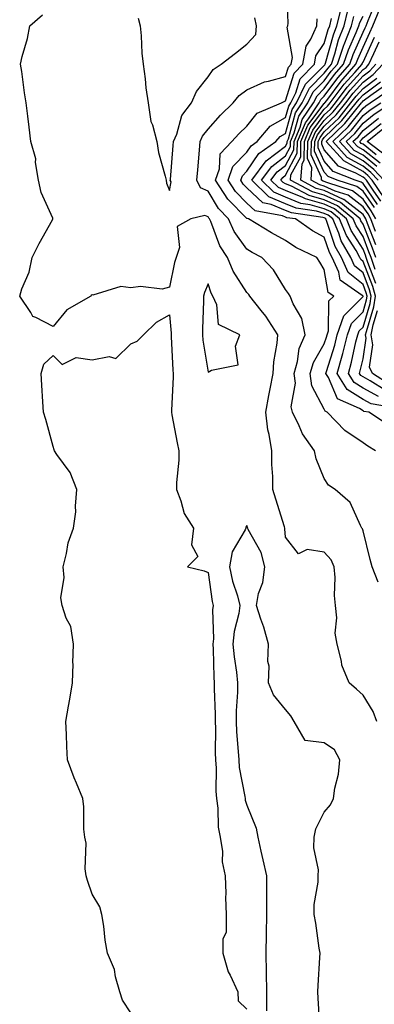
# Model space of a CAD drawing. Units: inches. Extents: x 1031843 to 1034483, y 7237178 to 7239818.
# Drawn here: x 1034209 to 1034301, y 7237309 to 7237563 of the extents above; entities that cross this region are included whole.
import ezdxf

# ---------------------------------------------------------------- set-up
doc = ezdxf.new("R2010")
doc.units = ezdxf.units.IN
doc.header["$MEASUREMENT"] = 0
doc.layers.add('Contour_10317237', color=7, linetype='Continuous', true_color=0xac6687)

msp = doc.modelspace()

# ---------------------------------------------------------------- linework, layer by layer
at = {"layer": 'Contour_10317237'}
for points in [[(1034302, 7237417.97, 3047), (1034300.39, 7237421.92, 3047), (1034299.94, 7237423.82, 3047), (1034298.05, 7237431.21, 3047), (1034297.91, 7237431.77, 3047), (1034297.78, 7237431.92, 3047), (1034297.41, 7237432.56, 3047), (1034294.69, 7237438.57, 3047), (1034290.86, 7237441.92, 3047), (1034289.16, 7237443.03, 3047), (1034288.05, 7237444.73, 3047), (1034285.98, 7237449.85, 3047), (1034285.51, 7237451.92, 3047), (1034282.42, 7237456.3, 3047), (1034281.59, 7237458.39, 3047), (1034279.83, 7237461.92, 3047), (1034279.46, 7237463.33, 3047), (1034280.59, 7237469.38, 3047), (1034280.26, 7237471.92, 3047), (1034281.16, 7237475.02, 3047), (1034281.55, 7237478.41, 3047), (1034283.15, 7237481.92, 3047), (1034282.27, 7237486.14, 3047), (1034280, 7237489.97, 3047), (1034279.22, 7237491.92, 3047), (1034278.77, 7237492.64, 3047), (1034278.05, 7237493.68, 3047), (1034274.91, 7237498.78, 3047), (1034271.88, 7237501.92, 3047), (1034269.4, 7237503.27, 3047), (1034268.05, 7237504.08, 3047), (1034264.81, 7237508.69, 3047), (1034263.32, 7237511.92, 3047), (1034260.71, 7237514.58, 3047), (1034258.05, 7237519.11, 3047), (1034256.08, 7237519.96, 3047), (1034255.16, 7237521.92, 3047), (1034255.37, 7237524.59, 3047), (1034255.8, 7237529.67, 3047), (1034256, 7237531.92, 3047), (1034256.6, 7237533.36, 3047), (1034258.05, 7237535.1, 3047), (1034261.25, 7237538.72, 3047), (1034264.55, 7237541.92, 3047), (1034266.08, 7237543.89, 3047), (1034268.05, 7237545.35, 3047), (1034272.58, 7237547.38, 3047), (1034273.66, 7237547.52, 3047), (1034278.05, 7237548.79, 3047), (1034278.79, 7237551.18, 3047), (1034279.51, 7237551.92, 3047), (1034279.85, 7237553.71, 3047), (1034278.46, 7237561.5, 3047), (1034278.66, 7237561.92, 3047), (1034278.71, 7237562.57, 3047), (1034278.36, 7237571.61, 3047)], [(1034301.16, 7237498.82, 3040), (1034300.12, 7237501.92, 3040), (1034299.57, 7237503.43, 3040), (1034298.05, 7237507.33, 3040), (1034296.27, 7237510.14, 3040), (1034295.53, 7237511.92, 3040), (1034291.45, 7237515.33, 3040), (1034288.05, 7237516.88, 3040), (1034284.12, 7237517.99, 3040), (1034279.57, 7237520.4, 3040), (1034278.05, 7237521.03, 3040), (1034277.42, 7237521.3, 3040), (1034276.78, 7237521.92, 3040), (1034277.33, 7237522.65, 3040), (1034278.05, 7237523.21, 3040), (1034281.08, 7237528.89, 3040), (1034281.16, 7237531.92, 3040), (1034283.17, 7237536.8, 3040), (1034283.95, 7237537.82, 3040), (1034286.76, 7237541.92, 3040), (1034287.17, 7237542.79, 3040), (1034288.05, 7237543.68, 3040), (1034291.53, 7237548.43, 3040), (1034294.63, 7237551.92, 3040), (1034295.49, 7237554.49, 3040), (1034298.05, 7237560.24, 3040), (1034298.58, 7237561.39, 3040), (1034298.83, 7237561.92, 3040), (1034299.36, 7237563.24, 3040), (1034301.51, 7237568.45, 3040)], [(1034301.64, 7237381.92, 3048), (1034300.63, 7237384.49, 3048), (1034298.05, 7237388.67, 3048), (1034296.35, 7237390.22, 3048), (1034294.51, 7237391.92, 3048), (1034292.56, 7237396.43, 3048), (1034292.5, 7237397.47, 3048), (1034291.39, 7237401.92, 3048), (1034290.84, 7237404.71, 3048), (1034291.29, 7237408.68, 3048), (1034290.92, 7237411.92, 3048), (1034290.65, 7237414.52, 3048), (1034290.84, 7237419.12, 3048), (1034290.63, 7237421.92, 3048), (1034289.85, 7237423.72, 3048), (1034288.05, 7237425.67, 3048), (1034283.6, 7237426.36, 3048), (1034281.37, 7237425.25, 3048), (1034278.05, 7237429.54, 3048), (1034277.89, 7237431.77, 3048), (1034277.84, 7237431.92, 3048), (1034277.76, 7237432.22, 3048), (1034275.57, 7237439.43, 3048), (1034274.79, 7237441.92, 3048), (1034274.73, 7237445.23, 3048), (1034274.51, 7237448.39, 3048), (1034274.48, 7237451.92, 3048), (1034273.83, 7237456.15, 3048), (1034273.48, 7237457.35, 3048), (1034272.95, 7237461.92, 3048), (1034273.69, 7237466.27, 3048), (1034274.07, 7237467.95, 3048), (1034274.81, 7237471.92, 3048), (1034275.04, 7237474.94, 3048), (1034275.88, 7237479.75, 3048), (1034276.08, 7237481.92, 3048), (1034272.91, 7237486.78, 3048), (1034271.76, 7237488.22, 3048), (1034268.83, 7237491.92, 3048), (1034268.52, 7237492.39, 3048), (1034268.05, 7237492.87, 3048), (1034264.5, 7237498.38, 3048), (1034263.03, 7237501.92, 3048), (1034261.08, 7237504.96, 3048), (1034258.73, 7237511.25, 3048), (1034258.42, 7237511.92, 3048), (1034258.23, 7237512.11, 3048), (1034258.05, 7237512.42, 3048), (1034257.17, 7237512.79, 3048), (1034253.6, 7237511.92, 3048), (1034250.04, 7237509.93, 3048), (1034250.69, 7237504.56, 3048), (1034249.81, 7237501.92, 3048), (1034249.36, 7237500.61, 3048), (1034248.05, 7237494.25, 3048), (1034246.21, 7237493.76, 3048), (1034240.57, 7237494.44, 3048), (1034238.05, 7237494.08, 3048), (1034235.51, 7237494.45, 3048), (1034228.3, 7237492.16, 3048), (1034228.05, 7237492.28, 3048), (1034227.84, 7237492.13, 3048), (1034227.78, 7237491.92, 3048), (1034221.57, 7237488.4, 3048), (1034218.05, 7237484.04, 3048), (1034213.54, 7237486.44, 3048), (1034212.76, 7237486.63, 3048), (1034212.25, 7237487.71, 3048), (1034209.38, 7237491.92, 3048), (1034209.92, 7237493.8, 3048), (1034211.8, 7237498.16, 3048), (1034212.56, 7237501.92, 3048), (1034214.4, 7237505.57, 3048), (1034217.84, 7237511.71, 3048), (1034217.95, 7237511.92, 3048), (1034217.91, 7237512.07, 3048), (1034214.91, 7237518.79, 3048), (1034214.2, 7237521.92, 3048), (1034213.48, 7237526.48, 3048), (1034213.58, 7237527.46, 3048), (1034212.25, 7237531.92, 3048), (1034211.82, 7237535.7, 3048), (1034211.45, 7237538.51, 3048), (1034211.08, 7237541.92, 3048), (1034210.65, 7237544.52, 3048), (1034209.91, 7237550.05, 3048), (1034209.61, 7237551.92, 3048), (1034210.04, 7237553.91, 3048), (1034211.37, 7237558.6, 3048), (1034211.96, 7237561.92, 3048), (1034215.22, 7237564.76, 3048)], [(1034307.09, 7237462.89, 3044), (1034300.18, 7237464.05, 3044), (1034298.05, 7237465.17, 3044), (1034293.95, 7237467.82, 3044), (1034291.35, 7237471.92, 3044), (1034292.64, 7237476.5, 3044), (1034292.84, 7237477.13, 3044), (1034294.05, 7237481.92, 3044), (1034295.06, 7237484.9, 3044), (1034298.05, 7237487.91, 3044), (1034298.99, 7237490.98, 3044), (1034299.12, 7237491.92, 3044), (1034298.89, 7237492.76, 3044), (1034298.05, 7237494.95, 3044), (1034294.22, 7237498.09, 3044), (1034292.5, 7237501.92, 3044), (1034290.88, 7237504.76, 3044), (1034288.73, 7237511.25, 3044), (1034288.44, 7237511.92, 3044), (1034288.23, 7237512.1, 3044), (1034288.05, 7237512.18, 3044), (1034287.68, 7237512.28, 3044), (1034279.59, 7237513.46, 3044), (1034278.05, 7237514.11, 3044), (1034274.32, 7237515.66, 3044), (1034272.19, 7237516.05, 3044), (1034268.05, 7237519.98, 3044), (1034267.09, 7237520.95, 3044), (1034266.45, 7237521.92, 3044), (1034266.88, 7237523.1, 3044), (1034268.05, 7237524.31, 3044), (1034271.1, 7237528.86, 3044), (1034275.53, 7237531.92, 3044), (1034276.68, 7237533.28, 3044), (1034278.05, 7237534.06, 3044), (1034279.73, 7237540.24, 3044), (1034280.88, 7237541.92, 3044), (1034283.23, 7237546.75, 3044), (1034288.05, 7237551.64, 3044), (1034288.17, 7237551.8, 3044), (1034288.28, 7237551.92, 3044), (1034288.38, 7237552.26, 3044), (1034290.39, 7237559.57, 3044), (1034291.33, 7237561.92, 3044), (1034292.37, 7237566.24, 3044)], [(1034302.09, 7237465.96, 3043), (1034298.05, 7237468.1, 3043), (1034295.73, 7237469.6, 3043), (1034294.26, 7237471.92, 3043), (1034295.08, 7237474.89, 3043), (1034296.23, 7237480.11, 3043), (1034296.7, 7237481.92, 3043), (1034297.05, 7237482.93, 3043), (1034298.05, 7237483.93, 3043), (1034299.91, 7237490.06, 3043), (1034300.18, 7237491.92, 3043), (1034299.71, 7237493.58, 3043), (1034298.05, 7237497.95, 3043), (1034295.86, 7237499.74, 3043), (1034294.89, 7237501.92, 3043), (1034292.41, 7237506.29, 3043), (1034291.78, 7237508.19, 3043), (1034290.22, 7237511.92, 3043), (1034289.03, 7237512.91, 3043), (1034288.05, 7237513.36, 3043), (1034286.04, 7237513.92, 3043), (1034280.82, 7237514.68, 3043), (1034278.05, 7237515.84, 3043), (1034273.75, 7237517.62, 3043), (1034269.32, 7237521.92, 3043), (1034273.07, 7237526.91, 3043), (1034278.05, 7237530.73, 3043), (1034278.46, 7237531.51, 3043), (1034278.48, 7237531.92, 3043), (1034278.77, 7237532.64, 3043), (1034280.61, 7237539.37, 3043), (1034282.35, 7237541.92, 3043), (1034284.2, 7237545.77, 3043), (1034288.05, 7237549.64, 3043), (1034289.01, 7237550.96, 3043), (1034289.87, 7237551.92, 3043), (1034290.76, 7237554.63, 3043), (1034291.76, 7237558.22, 3043), (1034293.21, 7237561.92, 3043), (1034294.14, 7237565.82, 3043)], [(1034303.73, 7237467.6, 3042), (1034299.94, 7237470.02, 3042), (1034298.05, 7237471.02, 3042), (1034297.5, 7237471.37, 3042), (1034297.15, 7237471.92, 3042), (1034297.35, 7237472.61, 3042), (1034298.05, 7237475.75, 3042), (1034298.89, 7237481.07, 3042), (1034298.73, 7237481.92, 3042), (1034298.91, 7237482.77, 3042), (1034300.82, 7237489.14, 3042), (1034301.25, 7237491.92, 3042), (1034300.55, 7237494.41, 3042), (1034298.05, 7237500.94, 3042), (1034297.5, 7237501.38, 3042), (1034297.27, 7237501.92, 3042), (1034296.25, 7237503.72, 3042), (1034293.77, 7237507.65, 3042), (1034292, 7237511.92, 3042), (1034289.85, 7237513.71, 3042), (1034288.05, 7237514.53, 3042), (1034284.42, 7237515.56, 3042), (1034282.03, 7237515.9, 3042), (1034278.05, 7237517.56, 3042), (1034274.98, 7237518.84, 3042), (1034271.8, 7237521.92, 3042), (1034274.48, 7237525.48, 3042), (1034278.05, 7237528.22, 3042), (1034279.34, 7237530.63, 3042), (1034279.36, 7237531.92, 3042), (1034280.3, 7237534.17, 3042), (1034281.47, 7237538.5, 3042), (1034283.81, 7237541.92, 3042), (1034285.2, 7237544.77, 3042), (1034288.05, 7237547.65, 3042), (1034289.85, 7237550.11, 3042), (1034291.45, 7237551.92, 3042), (1034293.11, 7237556.87, 3042), (1034293.19, 7237557.05, 3042), (1034295.1, 7237561.92, 3042), (1034295.67, 7237564.3, 3042)], [(1034301.37, 7237495.24, 3041), (1034299.3, 7237500.67, 3041), (1034298.89, 7237501.92, 3041), (1034298.66, 7237502.54, 3041), (1034298.05, 7237504.1, 3041), (1034295.02, 7237508.89, 3041), (1034293.75, 7237511.92, 3041), (1034290.65, 7237514.52, 3041), (1034288.05, 7237515.71, 3041), (1034283.21, 7237517.08, 3041), (1034282.54, 7237517.43, 3041), (1034278.05, 7237519.3, 3041), (1034276.19, 7237520.06, 3041), (1034274.28, 7237521.92, 3041), (1034275.9, 7237524.07, 3041), (1034278.05, 7237525.71, 3041), (1034280.2, 7237529.76, 3041), (1034280.26, 7237531.92, 3041), (1034281.82, 7237535.69, 3041), (1034282.35, 7237537.62, 3041), (1034285.28, 7237541.92, 3041), (1034286.19, 7237543.79, 3041), (1034288.05, 7237545.67, 3041), (1034290.69, 7237549.27, 3041), (1034293.05, 7237551.92, 3041), (1034294.3, 7237555.68, 3041), (1034296.29, 7237560.15, 3041), (1034296.98, 7237561.92, 3041), (1034297.19, 7237562.78, 3041), (1034298.05, 7237564.39, 3041)], [(1034301.37, 7237501.92, 3039), (1034300.47, 7237504.34, 3039), (1034298.05, 7237510.55, 3039), (1034297.52, 7237511.39, 3039), (1034297.31, 7237511.92, 3039), (1034292.27, 7237516.13, 3039), (1034288.05, 7237518.05, 3039), (1034285.04, 7237518.91, 3039), (1034279.34, 7237521.92, 3039), (1034279.44, 7237523.31, 3039), (1034281.96, 7237528.02, 3039), (1034282.03, 7237531.92, 3039), (1034283.79, 7237536.17, 3039), (1034288.05, 7237541.74, 3039), (1034288.15, 7237541.83, 3039), (1034288.21, 7237541.92, 3039), (1034288.69, 7237542.56, 3039), (1034292.37, 7237547.59, 3039), (1034296.21, 7237551.92, 3039), (1034296.68, 7237553.29, 3039), (1034298.05, 7237556.37, 3039), (1034299.81, 7237560.16, 3039), (1034300.61, 7237561.92, 3039), (1034302.41, 7237566.28, 3039)], [(1034239.98, 7237563.85, 3048), (1034240.45, 7237561.92, 3048), (1034240.71, 7237559.25, 3048), (1034240.96, 7237554.84, 3048), (1034241.29, 7237551.92, 3048), (1034241.8, 7237548.18, 3048), (1034241.96, 7237545.83, 3048), (1034242.56, 7237541.92, 3048), (1034243.28, 7237537.14, 3048), (1034243.67, 7237536.3, 3048), (1034244.83, 7237531.92, 3048), (1034245.2, 7237529.08, 3048), (1034246.98, 7237522.99, 3048), (1034247.17, 7237521.92, 3048), (1034247.33, 7237521.19, 3048), (1034248.05, 7237519.29, 3048), (1034248.48, 7237521.49, 3048), (1034248.28, 7237521.92, 3048), (1034248.3, 7237522.16, 3048), (1034249.05, 7237530.92, 3048), (1034249.12, 7237531.92, 3048), (1034249.96, 7237533.82, 3048), (1034251.29, 7237538.67, 3048), (1034253.75, 7237541.92, 3048), (1034255.06, 7237544.9, 3048), (1034258.05, 7237548.7, 3048), (1034259.38, 7237550.59, 3048), (1034261.41, 7237551.92, 3048), (1034265.14, 7237554.82, 3048), (1034268.05, 7237557.13, 3048), (1034270.35, 7237559.63, 3048), (1034270.57, 7237561.92, 3048), (1034270.1, 7237563.97, 3048)], [(1034301.29, 7237451.92, 3046), (1034299.28, 7237453.15, 3046), (1034298.05, 7237453.96, 3046), (1034293.32, 7237457.19, 3046), (1034288.77, 7237461.92, 3046), (1034288.26, 7237462.14, 3046), (1034288.05, 7237462.66, 3046), (1034284.85, 7237468.71, 3046), (1034284.44, 7237471.92, 3046), (1034285.24, 7237474.73, 3046), (1034288.05, 7237479.58, 3046), (1034288.62, 7237481.36, 3046), (1034288.75, 7237481.92, 3046), (1034289.12, 7237482.98, 3046), (1034289.26, 7237490.7, 3046), (1034290.47, 7237491.92, 3046), (1034289.03, 7237492.91, 3046), (1034288.05, 7237498.85, 3046), (1034286.9, 7237500.76, 3046), (1034286.1, 7237501.92, 3046), (1034280.67, 7237504.55, 3046), (1034278.05, 7237506.3, 3046), (1034274.44, 7237508.31, 3046), (1034268.5, 7237511.92, 3046), (1034268.13, 7237511.99, 3046), (1034268.05, 7237512.06, 3046), (1034263.15, 7237517.02, 3046), (1034259.94, 7237521.92, 3046), (1034260.96, 7237524.84, 3046), (1034261.19, 7237528.78, 3046), (1034264.18, 7237531.92, 3046), (1034266, 7237533.97, 3046), (1034268.05, 7237535.96, 3046), (1034270.67, 7237539.31, 3046), (1034276.96, 7237541.92, 3046), (1034277.66, 7237542.31, 3046), (1034278.05, 7237542.43, 3046), (1034280.3, 7237549.67, 3046), (1034282.5, 7237551.92, 3046), (1034283.34, 7237556.64, 3046), (1034284.57, 7237558.43, 3046), (1034286.1, 7237561.92, 3046), (1034286.25, 7237563.73, 3046)], [(1034304.67, 7237458.54, 3045), (1034299.53, 7237461.92, 3045), (1034298.26, 7237462.13, 3045), (1034298.05, 7237462.24, 3045), (1034297.13, 7237462.84, 3045), (1034291.47, 7237465.33, 3045), (1034289.1, 7237470.87, 3045), (1034288.44, 7237471.92, 3045), (1034288.58, 7237472.46, 3045), (1034290.73, 7237479.25, 3045), (1034291.41, 7237481.92, 3045), (1034293.09, 7237486.88, 3045), (1034298.05, 7237491.88, 3045), (1034298.05, 7237491.91, 3045), (1034298.07, 7237491.92, 3045), (1034298.05, 7237491.93, 3045), (1034298.05, 7237491.95, 3045), (1034297.87, 7237492.1, 3045), (1034292.15, 7237496.03, 3045), (1034291.8, 7237498.16, 3045), (1034290.1, 7237501.92, 3045), (1034289.36, 7237503.24, 3045), (1034288.05, 7237507.17, 3045), (1034284.96, 7237508.82, 3045), (1034280.57, 7237511.92, 3045), (1034278.36, 7237512.24, 3045), (1034278.05, 7237512.38, 3045), (1034277.27, 7237512.7, 3045), (1034270.16, 7237514.02, 3045), (1034268.05, 7237516.02, 3045), (1034265.12, 7237518.99, 3045), (1034263.19, 7237521.92, 3045), (1034264.46, 7237525.5, 3045), (1034268.05, 7237529.2, 3045), (1034269.14, 7237530.83, 3045), (1034270.73, 7237531.92, 3045), (1034274.09, 7237535.88, 3045), (1034278.05, 7237538.15, 3045), (1034278.85, 7237541.12, 3045), (1034279.4, 7237541.92, 3045), (1034280.69, 7237544.55, 3045), (1034281.8, 7237548.17, 3045), (1034285.49, 7237551.92, 3045), (1034285.88, 7237554.1, 3045), (1034288.05, 7237557.29, 3045), (1034289.05, 7237560.92, 3045), (1034289.44, 7237561.92, 3045), (1034289.89, 7237563.76, 3045)], [(1034301.39, 7237505.25, 3038), (1034299.24, 7237510.73, 3038), (1034298.79, 7237511.92, 3038), (1034298.52, 7237512.39, 3038), (1034298.05, 7237513.07, 3038), (1034293.07, 7237516.94, 3038), (1034293.01, 7237516.97, 3038), (1034288.05, 7237519.23, 3038), (1034285.96, 7237519.83, 3038), (1034282, 7237521.92, 3038), (1034282.29, 7237526.16, 3038), (1034282.82, 7237527.15, 3038), (1034282.93, 7237531.92, 3038), (1034284.44, 7237535.54, 3038), (1034288.05, 7237540.29, 3038), (1034288.89, 7237541.09, 3038), (1034289.55, 7237541.92, 3038), (1034293.21, 7237546.76, 3038), (1034295.9, 7237549.77, 3038), (1034297.82, 7237551.92, 3038), (1034297.87, 7237552.1, 3038), (1034298.05, 7237552.5, 3038), (1034301.02, 7237558.94, 3038)], [(1034301.31, 7237508.66, 3037), (1034300.08, 7237511.92, 3037), (1034299.34, 7237513.21, 3037), (1034298.05, 7237515.07, 3037), (1034294.2, 7237518.06, 3037), (1034290.84, 7237519.14, 3037), (1034288.05, 7237520.41, 3037), (1034286.88, 7237520.74, 3037), (1034284.63, 7237521.92, 3037), (1034284.87, 7237525.1, 3037), (1034283.71, 7237527.59, 3037), (1034283.83, 7237531.92, 3037), (1034285.06, 7237534.91, 3037), (1034288.05, 7237538.83, 3037), (1034289.63, 7237540.35, 3037), (1034290.9, 7237541.92, 3037), (1034293.97, 7237546, 3037), (1034298.05, 7237550.54, 3037), (1034298.83, 7237551.13, 3037), (1034299.57, 7237551.92, 3037), (1034300.88, 7237554.75, 3037), (1034302.25, 7237557.72, 3037)], [(1034301.35, 7237511.92, 3036), (1034300.16, 7237514.03, 3036), (1034298.05, 7237517.07, 3036), (1034295.32, 7237519.2, 3036), (1034288.67, 7237521.3, 3036), (1034288.05, 7237521.59, 3036), (1034287.8, 7237521.66, 3036), (1034287.29, 7237521.92, 3036), (1034287.35, 7237522.63, 3036), (1034284.63, 7237528.5, 3036), (1034284.71, 7237531.92, 3036), (1034285.69, 7237534.27, 3036), (1034288.05, 7237537.38, 3036), (1034290.37, 7237539.61, 3036), (1034292.25, 7237541.92, 3036), (1034294.73, 7237545.23, 3036), (1034298.05, 7237548.92, 3036), (1034299.77, 7237550.2, 3036), (1034301.37, 7237551.92, 3036)], [(1034300.98, 7237514.85, 3035), (1034298.05, 7237519.07, 3035), (1034296.45, 7237520.32, 3035), (1034291.37, 7237521.92, 3035), (1034289.01, 7237522.89, 3035), (1034288.05, 7237523.98, 3035), (1034285.55, 7237529.42, 3035), (1034285.61, 7237531.92, 3035), (1034286.33, 7237533.65, 3035), (1034288.05, 7237535.91, 3035), (1034291.12, 7237538.86, 3035), (1034293.6, 7237541.92, 3035), (1034295.51, 7237544.47, 3035), (1034298.05, 7237547.3, 3035), (1034300.69, 7237549.27, 3035), (1034303.15, 7237551.92, 3035)], [(1034301.8, 7237515.67, 3034), (1034298.05, 7237521.06, 3034), (1034297.56, 7237521.44, 3034), (1034296.04, 7237521.92, 3034), (1034290.35, 7237524.23, 3034), (1034288.05, 7237526.88, 3034), (1034286.47, 7237530.33, 3034), (1034286.49, 7237531.92, 3034), (1034286.96, 7237533.01, 3034), (1034288.05, 7237534.46, 3034), (1034291.86, 7237538.11, 3034), (1034294.94, 7237541.92, 3034), (1034296.27, 7237543.7, 3034), (1034298.05, 7237545.68, 3034), (1034301.62, 7237548.35, 3034)], [(1034302.62, 7237516.48, 3033), (1034300.63, 7237519.33, 3033), (1034298.91, 7237521.92, 3033), (1034298.5, 7237522.37, 3033), (1034298.05, 7237522.73, 3033), (1034296.21, 7237523.75, 3033), (1034291.72, 7237525.58, 3033), (1034288.05, 7237529.77, 3033), (1034287.37, 7237531.25, 3033), (1034287.39, 7237531.92, 3033), (1034287.58, 7237532.39, 3033), (1034288.05, 7237533, 3033), (1034292.6, 7237537.37, 3033), (1034296.27, 7237541.92, 3033), (1034297.03, 7237542.93, 3033), (1034298.05, 7237544.05, 3033), (1034302.54, 7237547.42, 3033)], [(1034303.48, 7237517.34, 3032), (1034300.41, 7237521.92, 3032), (1034299.28, 7237523.16, 3032), (1034298.05, 7237524.15, 3032), (1034293.07, 7237526.93, 3032), (1034288.5, 7237531.92, 3032), (1034293.38, 7237536.59, 3032), (1034295.82, 7237539.68, 3032), (1034297.62, 7237541.92, 3032), (1034297.82, 7237542.16, 3032), (1034298.05, 7237542.43, 3032), (1034300.08, 7237543.95, 3032), (1034303.58, 7237546.4, 3032)], [(1034301.94, 7237521.92, 3031), (1034300.08, 7237523.95, 3031), (1034298.05, 7237525.55, 3031), (1034293.97, 7237527.84, 3031), (1034290.24, 7237531.92, 3031), (1034294.22, 7237535.74, 3031), (1034298.05, 7237540.6, 3031), (1034298.79, 7237541.19, 3031), (1034299.92, 7237541.92, 3031), (1034304.71, 7237545.27, 3031)], [(1034303.44, 7237521.92, 3030), (1034300.86, 7237524.73, 3030), (1034298.05, 7237526.97, 3030), (1034294.87, 7237528.75, 3030), (1034291.98, 7237531.92, 3030), (1034295.08, 7237534.89, 3030), (1034298.05, 7237538.67, 3030), (1034299.87, 7237540.1, 3030), (1034302.68, 7237541.92, 3030)], [(1034301.66, 7237525.52, 3029), (1034298.05, 7237528.38, 3029), (1034295.78, 7237529.65, 3029), (1034293.71, 7237531.92, 3029), (1034295.92, 7237534.04, 3029), (1034298.05, 7237536.73, 3029), (1034300.94, 7237539.03, 3029), (1034305.41, 7237541.92, 3029)], [(1034302.44, 7237526.31, 3028), (1034298.05, 7237529.8, 3028), (1034296.68, 7237530.56, 3028), (1034295.45, 7237531.92, 3028), (1034296.78, 7237533.19, 3028), (1034298.05, 7237534.81, 3028), (1034302.01, 7237537.96, 3028)], [(1034301.45, 7237528.52, 3027), (1034298.05, 7237531.22, 3027), (1034297.6, 7237531.47, 3027), (1034297.19, 7237531.92, 3027), (1034297.62, 7237532.34, 3027), (1034298.05, 7237532.88, 3027), (1034302.72, 7237536.59, 3027)], [(1034304.2, 7237528.08, 3026), (1034299.14, 7237531.92, 3026), (1034304.07, 7237535.9, 3026)], [(1034305.1, 7237468.96, 3041), (1034300.47, 7237471.92, 3041), (1034299.69, 7237473.56, 3041), (1034300.61, 7237479.36, 3041), (1034300.12, 7237481.92, 3041), (1034300.63, 7237484.5, 3041), (1034301.76, 7237488.22, 3041)], [(1034238.05, 7237306.49, 3048), (1034235.92, 7237309.79, 3048), (1034235.26, 7237311.92, 3048), (1034234.14, 7237315.84, 3048), (1034233.87, 7237317.73, 3048), (1034232.05, 7237321.92, 3048), (1034231.45, 7237325.32, 3048), (1034231.08, 7237328.88, 3048), (1034230.61, 7237331.92, 3048), (1034230.08, 7237333.95, 3048), (1034228.05, 7237337.19, 3048), (1034226.86, 7237340.74, 3048), (1034226.51, 7237341.92, 3048), (1034226.25, 7237343.73, 3048), (1034226.53, 7237350.41, 3048), (1034226.19, 7237351.92, 3048), (1034225.98, 7237353.98, 3048), (1034225.92, 7237359.78, 3048), (1034225.65, 7237361.92, 3048), (1034224.03, 7237365.95, 3048), (1034223.44, 7237367.3, 3048), (1034221.72, 7237371.92, 3048), (1034221.55, 7237375.42, 3048), (1034221.45, 7237378.51, 3048), (1034221.27, 7237381.92, 3048), (1034221.96, 7237385.83, 3048), (1034222.33, 7237387.64, 3048), (1034223.01, 7237391.92, 3048), (1034223.17, 7237396.8, 3048), (1034223.13, 7237397, 3048), (1034223.25, 7237401.92, 3048), (1034222.56, 7237406.42, 3048), (1034221.35, 7237408.61, 3048), (1034220.35, 7237411.92, 3048), (1034220, 7237413.87, 3048), (1034220.86, 7237419.1, 3048), (1034220.59, 7237421.92, 3048), (1034221.49, 7237425.37, 3048), (1034221.88, 7237428.1, 3048), (1034223.28, 7237431.92, 3048), (1034223.89, 7237436.09, 3048), (1034223.75, 7237437.62, 3048), (1034224.16, 7237441.92, 3048), (1034222.44, 7237446.3, 3048), (1034218.97, 7237451, 3048), (1034218.36, 7237451.92, 3048), (1034218.3, 7237452.16, 3048), (1034218.05, 7237453.05, 3048), (1034216.12, 7237459.99, 3048), (1034215.53, 7237461.92, 3048), (1034215.37, 7237464.59, 3048), (1034215.08, 7237468.94, 3048), (1034214.91, 7237471.92, 3048), (1034215.63, 7237474.34, 3048), (1034218.05, 7237476.62, 3048), (1034220.34, 7237474.21, 3048), (1034223.95, 7237476.03, 3048), (1034228.05, 7237475.44, 3048), (1034232.46, 7237476.33, 3048), (1034234.2, 7237475.78, 3048), (1034238.05, 7237479.58, 3048), (1034239.69, 7237480.29, 3048), (1034241.39, 7237481.92, 3048), (1034244.75, 7237485.23, 3048), (1034248.05, 7237487.11, 3048), (1034248.46, 7237482.33, 3048), (1034248.46, 7237481.92, 3048), (1034248.5, 7237481.46, 3048), (1034248.89, 7237472.76, 3048), (1034248.97, 7237471.92, 3048), (1034248.97, 7237471, 3048), (1034248.6, 7237462.47, 3048), (1034248.6, 7237461.92, 3048), (1034248.71, 7237461.26, 3048), (1034250.08, 7237453.94, 3048), (1034250.45, 7237451.92, 3048), (1034250.45, 7237449.52, 3048), (1034249.85, 7237443.71, 3048), (1034249.85, 7237441.92, 3048), (1034251.02, 7237438.95, 3048), (1034251.82, 7237435.68, 3048), (1034254.28, 7237431.92, 3048), (1034253.73, 7237427.59, 3048), (1034255.39, 7237424.59, 3048), (1034252.74, 7237421.92, 3048), (1034256.98, 7237420.85, 3048), (1034258.05, 7237420.42, 3048), (1034259.09, 7237412.95, 3048), (1034259.34, 7237411.92, 3048), (1034259.2, 7237410.78, 3048), (1034259.4, 7237403.27, 3048), (1034259.26, 7237401.92, 3048), (1034259.38, 7237400.6, 3048), (1034259.5, 7237393.37, 3048), (1034259.63, 7237391.92, 3048), (1034259.61, 7237390.36, 3048), (1034259.87, 7237383.74, 3048), (1034259.85, 7237381.92, 3048), (1034259.92, 7237380.05, 3048), (1034259.89, 7237373.77, 3048), (1034259.98, 7237371.92, 3048), (1034260.14, 7237369.83, 3048), (1034260, 7237363.87, 3048), (1034260.18, 7237361.92, 3048), (1034260.57, 7237359.41, 3048), (1034260.65, 7237354.52, 3048), (1034261.17, 7237351.92, 3048), (1034261.72, 7237348.25, 3048), (1034261.7, 7237345.58, 3048), (1034262.48, 7237341.92, 3048), (1034262.62, 7237337.35, 3048), (1034262.5, 7237336.37, 3048), (1034262.7, 7237331.92, 3048), (1034262.7, 7237327.28, 3048), (1034261.82, 7237325.68, 3048), (1034261.84, 7237321.92, 3048), (1034263.25, 7237317.13, 3048), (1034263.77, 7237316.21, 3048), (1034265.69, 7237311.92, 3048), (1034265.78, 7237309.64, 3048), (1034268.05, 7237307.41, 3048)], [(1034286.86, 7237303.11, 3049), (1034286.47, 7237310.33, 3049), (1034286.39, 7237311.92, 3049), (1034286.43, 7237313.54, 3049), (1034286.9, 7237320.78, 3049), (1034286.94, 7237321.92, 3049), (1034286.72, 7237323.26, 3049), (1034285.82, 7237329.7, 3049), (1034285.41, 7237331.92, 3049), (1034285.45, 7237334.52, 3049), (1034286.43, 7237340.29, 3049), (1034286.45, 7237341.92, 3049), (1034286.51, 7237343.46, 3049), (1034285.34, 7237349.21, 3049), (1034285.39, 7237351.92, 3049), (1034285.86, 7237354.11, 3049), (1034288.05, 7237358.39, 3049), (1034289.63, 7237360.33, 3049), (1034290.45, 7237361.92, 3049), (1034290.76, 7237364.64, 3049), (1034291.76, 7237368.21, 3049), (1034292.07, 7237371.92, 3049), (1034290.65, 7237374.52, 3049), (1034288.05, 7237376.36, 3049), (1034283.11, 7237376.97, 3049), (1034280.3, 7237381.92, 3049), (1034279.44, 7237383.32, 3049), (1034278.05, 7237385.02, 3049), (1034274.89, 7237388.75, 3049), (1034273.62, 7237391.92, 3049), (1034273.77, 7237396.2, 3049), (1034273.5, 7237397.37, 3049), (1034273.6, 7237401.92, 3049), (1034272.39, 7237406.27, 3049), (1034271.64, 7237408.34, 3049), (1034270.51, 7237411.92, 3049), (1034271.08, 7237414.96, 3049), (1034272.17, 7237417.81, 3049), (1034272.66, 7237421.92, 3049), (1034271.74, 7237425.6, 3049), (1034268.4, 7237431.57, 3049), (1034268.26, 7237431.92, 3049), (1034268.21, 7237432.08, 3049), (1034268.05, 7237432.56, 3049), (1034267.76, 7237432.2, 3049), (1034267.8, 7237431.92, 3049), (1034267.64, 7237431.51, 3049), (1034264.22, 7237425.76, 3049), (1034263.54, 7237421.92, 3049), (1034264.34, 7237418.2, 3049), (1034265.59, 7237414.38, 3049), (1034266.21, 7237411.92, 3049), (1034265.94, 7237409.82, 3049), (1034264.79, 7237405.19, 3049), (1034264.46, 7237401.92, 3049), (1034264.73, 7237398.6, 3049), (1034265.35, 7237394.61, 3049), (1034265.61, 7237391.92, 3049), (1034265.59, 7237389.46, 3049), (1034265.3, 7237384.68, 3049), (1034265.26, 7237381.92, 3049), (1034265.37, 7237379.24, 3049), (1034265.84, 7237374.13, 3049), (1034265.94, 7237371.92, 3049), (1034266.1, 7237369.96, 3049), (1034267.52, 7237362.45, 3049), (1034267.58, 7237361.92, 3049), (1034267.64, 7237361.51, 3049), (1034268.05, 7237360.27, 3049), (1034270.41, 7237354.28, 3049), (1034270.84, 7237351.92, 3049), (1034271.66, 7237348.32, 3049), (1034272.21, 7237346.07, 3049), (1034273.11, 7237341.92, 3049), (1034273.09, 7237336.97, 3049), (1034273.09, 7237331.92, 3049), (1034273.01, 7237326.95, 3049), (1034273.03, 7237326.89, 3049), (1034272.97, 7237321.92, 3049), (1034273.05, 7237316.93, 3049), (1034273.05, 7237316.91, 3049), (1034273.13, 7237311.92, 3049), (1034273.15, 7237307.01, 3049)]]:
    msp.add_polyline3d(points, dxfattribs=at)
msp.add_polyline3d([(1034258.05, 7237472.23, 3049), (1034258.91, 7237472.77, 3049), (1034265.8, 7237474.16, 3049), (1034265.14, 7237479.02, 3049), (1034266.27, 7237481.92, 3049), (1034260.69, 7237484.57, 3049), (1034260.26, 7237489.71, 3049), (1034259.28, 7237491.92, 3049), (1034258.83, 7237492.69, 3049), (1034258.05, 7237495.15, 3049), (1034257.11, 7237492.85, 3049), (1034256.86, 7237491.92, 3049), (1034256.88, 7237490.76, 3049), (1034256.55, 7237483.43, 3049), (1034256.57, 7237481.92, 3049), (1034256.7, 7237480.57, 3049)], close=True, dxfattribs=at)

doc.saveas('drawing.dxf')
